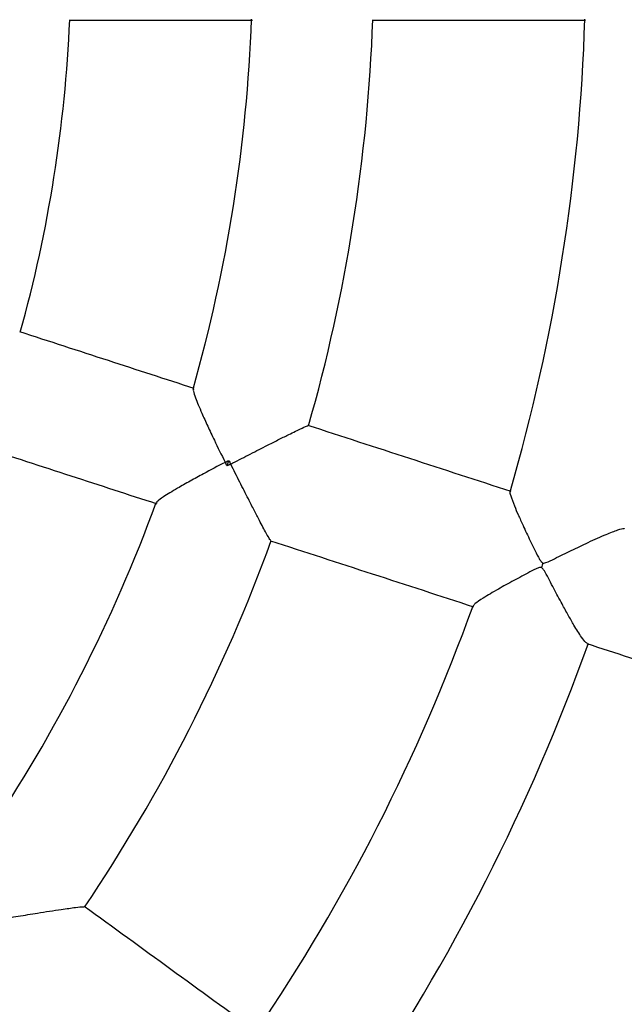
# Model space of a CAD drawing. Units: millimetres. Extents: x 1.3 to 52.5, y 2.8 to 40.5.
# Drawn here: x 20.5 to 20.6, y 14.5 to 14.7 of the extents above; entities that cross this region are included whole.
import ezdxf

# ---------------------------------------------------------------- set-up
doc = ezdxf.new("R2010")
doc.units = ezdxf.units.MM

msp = doc.modelspace()

# ---------------------------------------------------------------- linework, layer by layer
at = {"color": 7, "linetype": 'Continuous', "lineweight": 25}
msp.add_line((20.56494581294558, 14.63747433186491), (20.56524472310549, 14.63839428274315), dxfattribs=at)
for centre, radius, start, end in [((20.30919405680547, 14.72108165111929), 0.5000000000000011, 296.5074104548505, 63.49258954515032), ((20.30919405680547, 14.72108165111929), 0.3799999999999997, 276.797805658968, 83.2021943410328), ((20.30919405680547, 14.72108165111929), 0.2300000000000005, 344.4809317782966, 357.519218519412), ((20.30919405680547, 14.72108165111929), 0.2599999999999991, 344.1729817043578, 357.8271214112053), ((20.30919405680547, 14.72108165111929), 0.2800000000000003, 344.0364093721805, 357.9635988017539), ((20.30919405680547, 14.72108165111929), 0.3150000000000026, 343.8007712521601, 358.2026373113662), ((20.30919405680547, 14.72108165111929), 0.2599999999999999, 326.1727747734456, 339.8279212888786), ((20.30919405680547, 14.72108165111929), 0.2800000000000011, 326.0364517121886, 339.9635385563452), ((20.68607860374003, 14.5986244386143), 0.07265670789230654, 161.6844521033395, 162.315547896464), ((20.30919405680547, 14.72108165111929), 0.3150000000000017, 325.8009283463938, 340.201735033964), ((20.30919405680547, 14.72108165111929), 0.3349999999999991, 325.6891909622547, 340.3141757370551)]:
    msp.add_arc(centre, radius, start, end, dxfattribs=at)
for points, knots in [([(20.53886637706851, 14.71108165111928), (20.54399855559208, 14.71108165111928), (20.55412265330608, 14.71108165111928), (20.56418258226079, 14.71108165111928), (20.56914286156884, 14.71108165111928)], [0, 0, 0, 0, 0.5069270041199389, 1, 1, 1, 1]), ([(20.58891179340794, 14.71108165111929), (20.59480963591334, 14.7110816511193), (20.60660032360673, 14.7110816511193), (20.61831641668322, 14.7110816511193), (20.6241719803707, 14.71108165111929)], [0, 0, 0, 0, 0.5002119179787474, 1, 1, 1, 1]), ([(20.55951023142255, 14.6502636179429), (20.55479272546402, 14.65179642854593), (20.54522516447816, 14.65490511755514), (20.53559657537566, 14.65803363580148), (20.53071558354801, 14.65961956618343)], [0, 0, 0, 0, 0.493072995878329, 1, 1, 1, 1]), ([(20.55938619531855, 14.65015484388427), (20.55937121271319, 14.6500663263995), (20.5593353066028, 14.64985419249464), (20.55967791967158, 14.64885128043865), (20.56018457652144, 14.64757335985368), (20.560854484642, 14.64601752550886), (20.56174213837783, 14.64406315777241), (20.56301780031451, 14.64136432346164), (20.56402126707609, 14.63931643641311), (20.56463457512348, 14.63808896602915), (20.56463753999477, 14.63808303215674)], [0, 0, 0, 0, 0.0993688694427214, 0.2381394631008917, 0.3462905889335375, 0.4575007640710237, 0.6100406434863214, 0.7668706961843025, 0.9988729996579336, 1, 1, 1, 1]), ([(20.56555507942591, 14.6377849055235), (20.56556100379359, 14.63778795563417), (20.56651719288966, 14.63828024151726), (20.56845974422783, 14.63927964611947), (20.57099877081828, 14.64057958795836), (20.57314416340133, 14.64166815796316), (20.57515849015751, 14.64267787755922), (20.57695496715145, 14.64355086705831), (20.57816207491428, 14.64409491266917), (20.57825077365188, 14.64407928883469), (20.57828543869396, 14.64407318276267)], [0, 0, 0, 0, 0.001066927523954869, 0.1722014096343697, 0.3483548119958928, 0.465817464297278, 0.5859798813450465, 0.7643216446881277, 0.9078927127511774, 1, 1, 1, 1]), ([(20.6118574285661, 14.63325498254837), (20.60628466422934, 14.63506568344384), (20.59513820724243, 14.63868738686209), (20.58392078240098, 14.6423321491341), (20.57831160286833, 14.64415468204397)], [0, 0, 0, 0, 0.4999583583639803, 1, 1, 1, 1]), ([(20.52453524366051, 14.64059843585753), (20.52941623548816, 14.63901250547557), (20.53904482459066, 14.63588398722924), (20.54861238557652, 14.63277529822003), (20.55332989153506, 14.631242487617)], [0, 0, 0, 0, 0.506927004121588, 1, 1, 1, 1]), ([(20.56463753999477, 14.63808303215674), (20.56463165352152, 14.63807997426111), (20.56341398804317, 14.63744742336173), (20.56141941099433, 14.63639156736377), (20.55879964866685, 14.63495774154094), (20.55694191755255, 14.63390422458743), (20.55546758988956, 14.63302916069297), (20.55430272673778, 14.63229150706929), (20.55342912418755, 14.63167660374596), (20.5533334589869, 14.63148388680214), (20.55329354828075, 14.63140348693611)], [0, 0, 0, 0, 0.001127042724904836, 0.2331380710455771, 0.3858895935613282, 0.5425170528802203, 0.6508481062539931, 0.7618843815956315, 0.900660193964028, 1, 1, 1, 1]), ([(20.56463753999477, 14.63808303215674), (20.5646434392592, 14.63808606553935), (20.56484539348707, 14.63818990974752), (20.56504801771413, 14.63829361084646), (20.56524472310549, 14.63839428274315)], [0, 0, 0, 0, 0.02921089836881695, 0.9999999999999999, 0.9999999999999999, 0.9999999999999999, 0.9999999999999999]), ([(20.56494581294558, 14.63747433186491), (20.56484584839727, 14.63767139766827), (20.5647428759307, 14.63787439315207), (20.56464052962238, 14.63807711059803), (20.56463753999477, 14.63808303215674)], [0, 0, 0, 0, 0.9707891016300201, 1, 1, 1, 1]), ([(20.56555507942591, 14.6377849055235), (20.56554914268726, 14.63778187993502), (20.56534590557449, 14.63767830254992), (20.56514289418753, 14.63757480558779), (20.56494581294558, 14.63747433186491)], [0, 0, 0, 0, 0.02921089840597517, 1, 1, 1, 1]), ([(20.56524472310549, 14.63839428274315), (20.56534510820701, 14.63819715634636), (20.56544851388117, 14.63799409844587), (20.56555205489974, 14.63779084280342), (20.56555507942591, 14.6377849055235)], [0, 0, 0, 0, 0.9707891015952548, 1, 1, 1, 1]), ([(20.57215799979475, 14.6252148649375), (20.57212636610535, 14.62523030060046), (20.57204542380306, 14.62526979640765), (20.57138863576041, 14.62641945933925), (20.57045445040286, 14.62817029061518), (20.56941977457733, 14.63016790304809), (20.56833804322259, 14.63228188816917), (20.56704135200605, 14.63483872970941), (20.56605689378945, 14.63678970043317), (20.56555807952879, 14.63777895567855), (20.56555507942591, 14.6377849055235)], [0, 0, 0, 0, 0.09210690217167837, 0.2356773699951736, 0.4140183877282538, 0.5313275061128736, 0.6516442303075256, 0.8226072700894517, 0.9989330769366045, 0.9999999999999999, 0.9999999999999999, 0.9999999999999999, 0.9999999999999999]), ([(20.6117008792478, 14.63320076786457), (20.61169659768141, 14.63320174620495), (20.61160085236767, 14.63322362406407), (20.61180341066211, 14.63248923249547), (20.61228493620025, 14.63116005436842), (20.61304539084531, 14.62938072863484), (20.61390840570313, 14.62746214181582), (20.61501310983714, 14.62512946691019), (20.61596146225659, 14.62316550725471), (20.61660084975212, 14.62199797818627), (20.6168076227839, 14.62168820960146), (20.6169602956768, 14.62152066105492), (20.61706248044387, 14.62147483674116), (20.61710266744488, 14.62145681505557)], [0, 0, 0, 0, 0.006287468498863204, 0.140601730523894, 0.3231177805596074, 0.4486648970273495, 0.5777261718006798, 0.7502823488222724, 0.9277589966767211, 0.9616400587677887, 0.980772319817059, 0.9924381801209081, 1, 1, 1, 1]), ([(20.61710266744488, 14.62145681505557), (20.61715508614413, 14.62144750489573), (20.61732299179305, 14.62141768293424), (20.61799713962727, 14.62165018173361), (20.61947463329884, 14.62239506223834), (20.62184170816797, 14.62355574470342), (20.62475881143503, 14.62495614793448), (20.62748613777552, 14.62617989042539), (20.62945843629198, 14.62693710199599), (20.63045895426888, 14.62722695218428), (20.63052744627945, 14.6271314174242), (20.63054403335702, 14.62710828125894)], [0, 0, 0, 0, 0.008598408274367033, 0.02754210504116294, 0.1120913709735001, 0.2791704826733591, 0.4515559429243739, 0.6539832697083506, 0.8190699250865101, 0.956183193310933, 1, 1, 1, 1]), ([(20.57213126298083, 14.62513355171806), (20.57774044452766, 14.62331101815374), (20.58895405489006, 14.61966749528109), (20.60009672155597, 14.6160470234128), (20.60566569355755, 14.61423755472173)], [0, 0, 0, 0, 0.5002119179772333, 1, 1, 1, 1]), ([(20.61685536492744, 14.62069569616894), (20.61680294160143, 14.62070503853593), (20.61663474089135, 14.62073501360395), (20.61596263766847, 14.62049997432344), (20.61449941904051, 14.61974048276417), (20.61222944462668, 14.61854090429809), (20.60955466509553, 14.61704838618428), (20.60731198579304, 14.61571942826396), (20.60585901452803, 14.61474823172209), (20.60568025220772, 14.6144869248198), (20.60560592945918, 14.61437828309285)], [0, 0, 0, 0, 0.009117378150226247, 0.0292531892953266, 0.119216277138386, 0.2988297517146773, 0.4839829221067491, 0.701877014637185, 0.8760515099754533, 1, 1, 1, 1]), ([(20.6244014374659, 14.60823730785688), (20.62433863039118, 14.60825098676214), (20.62417054958275, 14.60828759348939), (20.62342619693025, 14.60929186044475), (20.62240941404632, 14.61090774669086), (20.62129072625883, 14.6128482506382), (20.62017203957439, 14.61487767195564), (20.61888383918953, 14.6172706258081), (20.61790816709232, 14.61921275293559), (20.61726681851954, 14.62030257670003), (20.61708482255067, 14.62054512174528), (20.61695218064921, 14.62065812296985), (20.61687685846019, 14.620687354747), (20.61685536492744, 14.62069569616894)], [0, 0, 0, 0, 0.07791389833555501, 0.2085088515491238, 0.3834529203855273, 0.5012901229997831, 0.6224468200759655, 0.7824955298161472, 0.9471197400058305, 0.9722908665193678, 0.9868610588740778, 0.9962507427735928, 1, 1, 1, 1]), ([(20.6243754339608, 14.60815839155326), (20.62907867791956, 14.60663021495482), (20.64091976486976, 14.60278281257978), (20.65264907096862, 14.59897173000521), (20.65971953212512, 14.59667439791407)], [0, 0, 0, 0, 0.3971969784984571, 0.9999999999999999, 0.9999999999999999, 0.9999999999999999, 0.9999999999999999]), ([(20.52726776792756, 14.56264182574913), (20.52727434487207, 14.56264289584648), (20.52833585944673, 14.56281560886274), (20.53049216856149, 14.56316581774642), (20.53330863046536, 14.56361753353752), (20.53568540669254, 14.56398986236621), (20.53791316579465, 14.5643277015678), (20.53989148553718, 14.56460282199843), (20.54120763258029, 14.56474722330903), (20.54128716206229, 14.56470495474213), (20.54131824359641, 14.56468843543544)], [0, 0, 0, 0, 0.001066927524068403, 0.1722014096396607, 0.3483548120064667, 0.4658174643079244, 0.5859798813557309, 0.7643216446958271, 0.9078927127579218, 1, 1, 1, 1]), ([(20.56990409561454, 14.54402540022159), (20.56516361912675, 14.54746955799301), (20.5556818764806, 14.55435844726509), (20.54613976497156, 14.56129119708332), (20.5413683118679, 14.56475786068349)], [0, 0, 0, 0, 0.4999583583626324, 1, 1, 1, 1])]:
    msp.add_open_spline(points, degree=3, knots=knots, dxfattribs=at)

doc.saveas('drawing.dxf')
